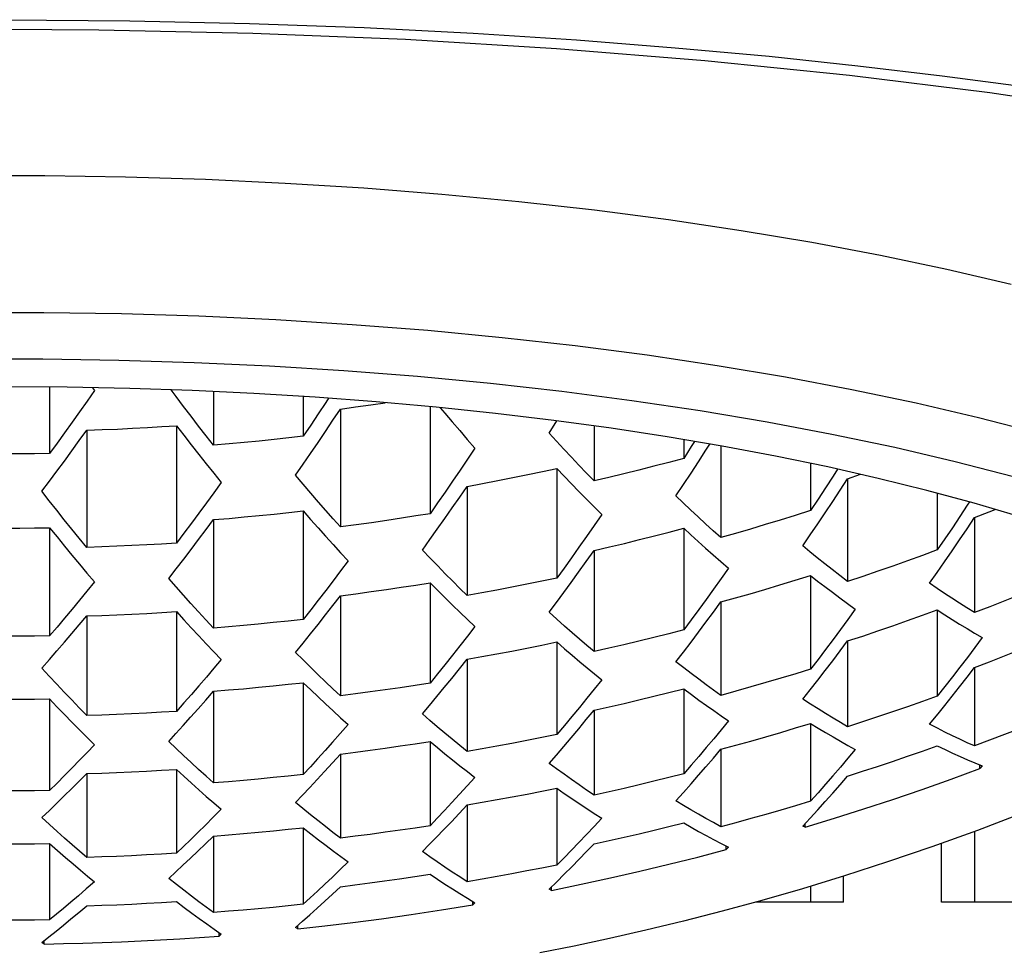
# Model space of a CAD drawing. Units: millimetres. Extents: x 36 to 404, y 197 to 400.
# Drawn here: x 107 to 112, y 315 to 320 of the extents above; entities that cross this region are included whole.
import ezdxf

# ---------------------------------------------------------------- set-up
doc = ezdxf.new("R2010")
doc.units = ezdxf.units.MM
doc.header["$LTSCALE"] = 32.67
doc.layers.get('0').update_dxf_attribs({"linetype": 'CONTINUOUS'})
doc.layers.add('DATUM_AXIS', color=7, linetype='CONTINUOUS')

msp = doc.modelspace()

# ---------------------------------------------------------------- linework, layer by layer
at = {"color": 7, "linetype": 'Continuous'}
for p, q in [((107.8636, 318.5174), (108.2929, 318.4974)), ((109.0827, 318.1791), (108.6724, 318.2114)), ((107.0309, 318.1211), (107.0309, 317.7503)), ((107.2701, 318.1175), (107.2809, 318.1026)), ((107.9451, 318.0959), (107.9451, 317.7961)), ((108.4451, 318.0683), (108.4451, 317.8464)), ((108.5866, 318.0585), (108.5707, 318.0343)), ((108.6522, 317.9981), (108.6522, 317.3405)), ((109.1522, 318.0114), (109.1522, 317.4146)), ((109.8164, 317.8647), (109.8598, 317.9321)), ((107.238, 317.8804), (107.238, 317.2263)), ((107.738, 317.9056), (107.738, 317.2508)), ((110.0664, 317.904), (110.0664, 317.5971)), ((108.4861, 317.7513), (108.5278, 317.8123)), ((110.5664, 317.8278), (110.5664, 317.7234)), ((110.7735, 317.7927), (110.7735, 317.2815)), ((112.0806, 317.7041), (111.743, 317.7831)), ((110.6074, 317.6406), (110.6492, 317.7047)), ((112.405, 317.6199), (112.0806, 317.7041)), ((109.3193, 317.657), (109.2777, 317.5957)), ((109.8593, 317.6673), (109.8593, 317.0555)), ((111.2735, 317.6953), (111.2735, 317.432)), ((111.4245, 317.663), (111.3992, 317.6236)), ((111.4806, 317.6099), (111.5517, 317.6342)), ((111.4806, 317.6099), (111.4806, 317.0368)), ((109.3593, 317.567), (109.3593, 316.9578)), ((111.9806, 317.5286), (111.9806, 317.2122)), ((108.4451, 317.4308), (108.4451, 316.8251)), ((112.1478, 317.4622), (112.1062, 317.399)), ((112.1595, 317.4801), (112.1478, 317.4622)), ((107.9451, 317.3814), (107.9451, 316.777)), ((109.1927, 317.3281), (109.2344, 317.387)), ((111.3144, 317.3579), (111.3562, 317.4202)), ((112.1877, 317.3926), (112.1877, 316.8626)), ((107.0309, 317.3365), (107.0309, 316.7332)), ((110.5664, 317.3333), (110.5664, 316.7666)), ((110.0243, 317.287), (109.9824, 317.2273)), ((107.7788, 317.1613), (107.8205, 317.2157)), ((110.0664, 317.2091), (110.0664, 316.6453)), ((112.0216, 317.1468), (112.0633, 317.2076)), ((111.2735, 317.0704), (111.2735, 316.5469)), ((108.6122, 317.0408), (108.5706, 316.9863)), ((109.1522, 317.0297), (109.1522, 316.4698)), ((109.8975, 316.9747), (109.9389, 317.0313)), ((110.7335, 316.9943), (110.6918, 316.9367)), ((108.6522, 316.9568), (108.6522, 316.3985)), ((110.7735, 316.9221), (110.7735, 316.4014)), ((107.238, 316.8444), (107.238, 316.2885)), ((107.738, 316.8685), (107.738, 316.3121)), ((111.9806, 316.8779), (111.9806, 316.3962)), ((110.6073, 316.6979), (110.649, 316.7533)), ((111.4406, 316.7685), (111.399, 316.7125)), ((109.3186, 316.6776), (109.2769, 316.6247)), ((109.8593, 316.6993), (109.8593, 316.1828)), ((111.4806, 316.7047), (111.4806, 316.2258)), ((112.148, 316.6129), (112.1064, 316.5582)), ((109.3593, 316.603), (109.3593, 316.0883)), ((112.1877, 316.557), (112.1877, 316.1192)), ((107.9051, 316.5034), (107.8635, 316.455)), ((111.3143, 316.4863), (111.3561, 316.5403)), ((108.4451, 316.4721), (108.4451, 315.9597)), ((109.1901, 316.3942), (109.2314, 316.4444)), ((107.9451, 316.4246), (107.9451, 315.9132)), ((110.0265, 316.3851), (109.9849, 316.334)), ((110.5664, 316.4378), (110.5664, 315.9631)), ((112.0217, 316.3442), (112.0634, 316.3968)), ((107.0309, 316.3814), (107.0309, 315.8707)), ((111.9855, 316.299), (112.0217, 316.3442)), ((110.0664, 316.3179), (110.0664, 315.8451)), ((111.9377, 316.24), (111.9855, 316.299)), ((111.2735, 316.2445), (111.2735, 315.8106)), ((109.8979, 316.1164), (109.9394, 316.1652)), ((108.6088, 316.1405), (108.5667, 316.0933)), ((109.1522, 316.1445), (109.1522, 315.6742)), ((110.7337, 316.1596), (110.6921, 316.1099)), ((108.6522, 316.074), (108.6522, 315.6047)), ((110.7735, 316.1005), (110.7735, 315.6684)), ((111.4405, 316.0014), (111.3989, 315.953)), ((112.1902, 316.0247), (112.2306, 316.0079)), ((112.2183, 315.9936), (112.2183, 316.013)), ((112.2306, 316.0079), (112.2183, 315.9936)), ((107.238, 315.9652), (107.238, 315.4976)), ((107.738, 315.9885), (107.738, 315.5205)), ((110.6074, 315.9076), (110.6492, 315.9553)), ((108.4811, 315.8873), (108.5222, 315.9314)), ((109.3163, 315.8494), (109.2743, 315.8038)), ((109.8593, 315.884), (109.8593, 315.4545)), ((109.3593, 315.7904), (109.3593, 315.362)), ((111.3142, 315.7627), (111.3559, 315.8091)), ((111.2725, 315.7168), (111.3142, 315.7627)), ((111.2306, 315.6714), (111.2725, 315.7168)), ((111.243, 315.6654), (111.2306, 315.6714)), ((111.243, 315.6654), (111.243, 315.6847)), ((107.9451, 315.6168), (107.9451, 315.1904)), ((108.4451, 315.663), (108.4451, 315.2361)), ((109.1881, 315.6098), (109.2292, 315.6524)), ((110.0243, 315.6249), (109.9824, 315.5809)), ((112.1877, 315.6416), (112.1877, 315.248)), ((107.0309, 315.5748), (107.0309, 315.1488)), ((110.7748, 315.5754), (110.8164, 315.5539)), ((112.0037, 315.248), (112.0037, 315.5755)), ((110.8041, 315.541), (110.8041, 315.5603)), ((110.8164, 315.5539), (110.8041, 315.541)), ((109.8584, 315.3618), (109.9002, 315.4033)), ((109.9002, 315.4033), (109.942, 315.4451)), ((109.8164, 315.3206), (109.8584, 315.3618)), ((111.4576, 315.248), (111.4576, 315.3926)), ((109.8287, 315.3135), (109.8164, 315.3206)), ((109.8287, 315.3135), (109.8287, 315.3327)), ((111.2735, 315.3366), (111.2735, 315.248)), ((109.3605, 315.2696), (109.4022, 315.2442)), ((109.3899, 315.2326), (109.3899, 315.2517)), ((109.4022, 315.2442), (109.3899, 315.2326)), ((111.4576, 315.248), (110.9669, 315.248)), ((112.8718, 315.248), (112.0037, 315.248)), ((108.4415, 315.1414), (108.4817, 315.1773)), ((108.4817, 315.1773), (108.5229, 315.2146)), ((108.4022, 315.1068), (108.4415, 315.1414)), ((107.0269, 315.0544), (107.0669, 315.0864)), ((107.0669, 315.0864), (107.108, 315.1197)), ((107.9478, 315.0972), (107.988, 315.0691)), ((107.9757, 315.0587), (107.9757, 315.0777)), ((107.988, 315.0691), (107.9757, 315.0587)), ((108.4145, 315.0986), (108.4022, 315.1068)), ((108.4145, 315.0986), (108.4145, 315.1177)), ((106.988, 315.0238), (107.0269, 315.0544)), ((107.0003, 315.0145), (106.988, 315.0238)), ((107.0003, 315.0145), (107.0003, 315.0335))]:
    msp.add_line(p, q, dxfattribs=at)
for points in [[(106.7809, 320.1701), (107.4779, 320.1629), (108.1463, 320.148), (108.7855, 320.1256), (109.393, 320.0949), (109.9697, 320.0568), (110.5195, 320.0137), (111.0429, 319.9658), (111.5382, 319.9131), (112.0069, 319.8575), (112.4485, 319.7994)], [(106.7809, 320.1168), (107.3049, 320.1137), (108.1637, 320.0953), (109.0159, 320.0606), (109.8574, 320.0098), (110.6838, 319.943), (111.4905, 319.8608), (112.2735, 319.7633), (113.0289, 319.6512), (113.7522, 319.5251), (114.4403, 319.3857), (115.0895, 319.2339), (115.6957, 319.0709), (116.2568, 318.8975), (116.7697, 318.7149), (117.2297, 318.5253), (117.6346, 318.3304), (117.9845, 318.1315), (118.1758, 318.0055)], [(106.5565, 319.3004), (107.0053, 319.3004), (107.4535, 319.2935), (107.9, 319.2797), (108.3437, 319.259), (108.7836, 319.2316), (109.2185, 319.1973), (109.6473, 319.1564), (110.069, 319.109), (110.4825, 319.0551), (110.8868, 318.9949), (111.2809, 318.9286), (111.6638, 318.8563), (112.0346, 318.7781), (112.3923, 318.6944)], [(105.6982, 318.5174), (106.1302, 318.5308), (106.5638, 318.5375), (106.998, 318.5375), (107.4316, 318.5308), (107.8636, 318.5174)], [(108.2929, 318.4974), (108.7184, 318.4708), (109.1391, 318.4377), (109.554, 318.3981), (109.962, 318.3522)], [(109.962, 318.3522), (110.362, 318.3001), (110.7532, 318.2419), (111.1344, 318.1777), (111.5049, 318.1077), (111.8636, 318.0321), (112.2097, 317.9511), (112.5423, 317.8648), (112.8605, 317.7735), (113.1636, 317.6775), (113.4509, 317.5769)], [(108.6724, 318.2114), (108.2573, 318.2373), (107.8375, 318.2569), (107.4161, 318.27), (106.9932, 318.2765), (106.5686, 318.2765), (106.1457, 318.27), (105.7243, 318.2569), (105.3045, 318.2373), (104.8894, 318.2114)], [(111.031, 317.9253), (110.659, 317.9879), (110.2766, 318.0448), (109.8864, 318.0957), (109.4884, 318.1404), (109.0827, 318.1791)], [(107.2809, 318.1026), (107.2396, 318.0429), (107.1982, 317.9836), (107.1566, 317.9247)], [(107.8195, 317.9581), (107.7779, 318.0129), (107.7364, 318.0681), (107.7086, 318.1055)], [(108.5707, 318.0343), (108.529, 317.9712), (108.4871, 317.9086), (108.4451, 317.8464)], [(108.6522, 317.9981), (108.7375, 318.0098), (108.822, 318.022), (108.9019, 318.0339)], [(108.5278, 317.8123), (108.5694, 317.8738), (108.6109, 317.9357), (108.6522, 317.9981)], [(109.2092, 318.0059), (109.2343, 317.9759), (109.2758, 317.9268), (109.3176, 317.878), (109.3598, 317.8293), (109.4022, 317.7808)], [(107.1566, 317.9247), (107.1149, 317.8662), (107.073, 317.8081), (107.0309, 317.7503)], [(107.9451, 317.7961), (107.9031, 317.8497), (107.8612, 317.9037), (107.8195, 317.9581)], [(111.743, 317.7831), (111.3923, 317.857), (111.031, 317.9253)], [(107.1137, 317.7082), (107.1553, 317.7652), (107.1967, 317.8226), (107.238, 317.8804)], [(107.238, 317.8804), (107.3242, 317.8835), (107.4093, 317.887), (107.4932, 317.891), (107.576, 317.8954), (107.6576, 317.9003), (107.738, 317.9056)], [(107.738, 317.9056), (107.7793, 317.8519), (107.8208, 317.7985), (107.8624, 317.7456)], [(108.4451, 317.8464), (108.3647, 317.8371), (108.2831, 317.8281), (108.2003, 317.8195), (108.1164, 317.8113), (108.0313, 317.8035), (107.9451, 317.7961)], [(109.9407, 317.7293), (109.8991, 317.774), (109.8577, 317.8192), (109.8164, 317.8647)], [(110.6269, 317.8176), (110.6085, 317.7887), (110.5664, 317.7234)], [(109.4022, 317.7808), (109.3608, 317.7187), (109.3193, 317.657)], [(110.6492, 317.7047), (110.6908, 317.7692), (110.7123, 317.8031)], [(107.0309, 317.7503), (106.9475, 317.7491), (106.8642, 317.7484), (106.7809, 317.7481), (106.6975, 317.7484), (106.6142, 317.7491), (106.5309, 317.7503)], [(106.988, 317.5395), (107.03, 317.5954), (107.0719, 317.6516), (107.1137, 317.7082)], [(107.8624, 317.7456), (107.9041, 317.6931), (107.946, 317.6409), (107.988, 317.5891)], [(108.4022, 317.6304), (108.4442, 317.6906), (108.4861, 317.7513)], [(110.0664, 317.5971), (110.0244, 317.6408), (109.9825, 317.6849), (109.9407, 317.7293)], [(110.5664, 317.7234), (110.4831, 317.701), (110.3998, 317.6792), (110.3164, 317.6579), (110.2331, 317.6371), (110.1498, 317.6168), (110.0664, 317.5971)], [(109.3593, 317.567), (109.4453, 317.583), (109.5302, 317.5993), (109.6141, 317.6158), (109.6969, 317.6327), (109.7786, 317.6499), (109.8593, 317.6673)], [(109.8593, 317.6673), (109.9001, 317.624), (109.9412, 317.5809), (109.9827, 317.538)], [(108.53, 317.4798), (108.488, 317.5288), (108.4454, 317.5789), (108.4022, 317.6304)], [(109.2777, 317.5957), (109.236, 317.5349), (109.1942, 317.4746), (109.1522, 317.4146)], [(110.5235, 317.5137), (110.5655, 317.5769), (110.6074, 317.6406)], [(111.3992, 317.6236), (111.3574, 317.5593), (111.3155, 317.4954), (111.2735, 317.432)], [(111.3562, 317.4202), (111.3978, 317.483), (111.4393, 317.5462), (111.4806, 317.6099)], [(107.1126, 317.381), (107.0709, 317.4334), (107.0294, 317.4863), (106.988, 317.5395)], [(107.988, 317.5891), (107.9467, 317.5317), (107.9052, 317.4748), (107.8636, 317.4182)], [(109.2344, 317.387), (109.276, 317.4464), (109.3177, 317.5064), (109.3593, 317.567)], [(109.9827, 317.538), (110.0246, 317.4952), (110.0668, 317.4525), (110.1093, 317.41)], [(110.6466, 317.3971), (110.6051, 317.4359), (110.5641, 317.4747), (110.5235, 317.5137)], [(107.9451, 317.3814), (108.0313, 317.3887), (108.1164, 317.3964), (108.2003, 317.4044), (108.283, 317.4128), (108.3646, 317.4216), (108.4451, 317.4308)], [(108.4451, 317.4308), (108.4866, 317.3831), (108.5281, 317.3359), (108.5697, 317.289)], [(108.6522, 317.3405), (108.6121, 317.3857), (108.5713, 317.4322), (108.53, 317.4798)], [(111.2735, 317.432), (111.1889, 317.4052), (111.1048, 317.3791), (111.0213, 317.3536), (110.9382, 317.3289), (110.8556, 317.3049), (110.7735, 317.2815)], [(112.1877, 317.3926), (112.2694, 317.4247), (112.3033, 317.4382)], [(107.238, 317.2263), (107.1961, 317.2775), (107.1543, 317.329), (107.1126, 317.381)], [(107.8636, 317.4182), (107.8219, 317.362), (107.78, 317.3062), (107.738, 317.2508)], [(107.8205, 317.2157), (107.8621, 317.2705), (107.9037, 317.3257), (107.9451, 317.3814)], [(109.1522, 317.4146), (109.0737, 317.4018), (108.9933, 317.3891), (108.9109, 317.3766), (108.8266, 317.3644), (108.7404, 317.3524), (108.6522, 317.3405)], [(110.1093, 317.41), (110.0666, 317.3479), (110.0243, 317.287)], [(110.7735, 317.2815), (110.7308, 317.3199), (110.6885, 317.3585), (110.6466, 317.3971)], [(112.1062, 317.399), (112.0645, 317.3363), (112.0226, 317.2741), (111.9806, 317.2122)], [(112.0633, 317.2076), (112.1049, 317.2688), (112.1464, 317.3305), (112.1877, 317.3926)], [(106.5309, 317.3365), (106.6142, 317.3353), (106.6976, 317.3346), (106.7809, 317.3343), (106.8642, 317.3346), (106.9476, 317.3353), (107.0309, 317.3365)], [(107.0309, 317.3365), (107.0723, 317.285), (107.1139, 317.2339), (107.1555, 317.1832)], [(109.1093, 317.2121), (109.151, 317.2698), (109.1927, 317.3281)], [(110.0664, 317.2091), (110.1519, 317.229), (110.2365, 317.2493), (110.3202, 317.2698), (110.4031, 317.2906), (110.4852, 317.3118), (110.5664, 317.3333)], [(110.5664, 317.3333), (110.6064, 317.2964), (110.647, 317.2595), (110.6884, 317.2225)], [(111.2306, 317.2346), (111.2726, 317.296), (111.3144, 317.3579)], [(108.5697, 317.289), (108.6114, 317.2427), (108.6532, 317.1967), (108.6951, 317.1512)], [(107.738, 317.2508), (107.6556, 317.2455), (107.5728, 317.2408), (107.4897, 317.2365), (107.4061, 317.2326), (107.3223, 317.2292), (107.238, 317.2263)], [(109.237, 317.08), (109.195, 317.1229), (109.1525, 317.167), (109.1093, 317.2121)], [(109.9824, 317.2273), (109.9409, 317.1689), (109.8999, 317.1116), (109.8593, 317.0555)], [(109.9389, 317.0313), (109.9809, 317.0892), (110.0234, 317.1485), (110.0664, 317.2091)], [(110.6884, 317.2225), (110.7304, 317.1854), (110.7731, 317.1482), (110.8164, 317.1109)], [(111.3526, 317.1358), (111.3113, 317.1688), (111.2706, 317.2017), (111.2306, 317.2346)], [(111.9806, 317.2122), (111.898, 317.1818), (111.8151, 317.1519), (111.7319, 317.1224), (111.6484, 317.0934), (111.5647, 317.0649), (111.4806, 317.0368)], [(107.1555, 317.1832), (107.1972, 317.133), (107.239, 317.0832), (107.2809, 317.0338)], [(107.6951, 317.0539), (107.737, 317.1074), (107.7788, 317.1613)], [(108.6951, 317.1512), (108.6537, 317.0958), (108.6122, 317.0408)], [(110.8164, 317.1109), (110.775, 317.0524), (110.7335, 316.9943)], [(111.4806, 317.0368), (111.4373, 317.0699), (111.3946, 317.1029), (111.3526, 317.1358)], [(111.9377, 317.0264), (111.9797, 317.0864), (112.0216, 317.1468)], [(107.8193, 316.914), (107.7777, 316.9603), (107.7363, 317.0069), (107.6951, 317.0539)], [(109.3593, 316.9578), (109.3191, 316.9974), (109.2784, 317.0382), (109.237, 317.08)], [(109.8593, 317.0555), (109.7751, 317.0378), (109.6912, 317.0207), (109.6077, 317.0041), (109.5245, 316.9881), (109.4417, 316.9727), (109.3593, 316.9578)], [(110.7735, 316.9221), (110.8547, 316.9448), (110.9368, 316.9683), (111.0197, 316.9927), (111.1034, 317.0178), (111.1881, 317.0437), (111.2735, 317.0704)], [(111.2735, 317.0704), (111.3134, 317.0391), (111.354, 317.0077), (111.3953, 316.9764)], [(112.6877, 317.064), (112.6062, 317.0297), (112.5239, 316.9957), (112.4409, 316.962), (112.3572, 316.9286), (112.2728, 316.8954), (112.1877, 316.8626)], [(107.2809, 317.0338), (107.2395, 316.9827), (107.198, 316.9321), (107.1564, 316.8818)], [(108.6522, 316.9568), (108.7391, 316.9682), (108.8246, 316.98), (108.9086, 316.992), (108.9913, 317.0043), (109.0725, 317.0168), (109.1522, 317.0297)], [(109.1522, 317.0297), (109.1943, 316.9873), (109.2361, 316.9456), (109.2779, 316.9045)], [(112.1877, 316.8626), (112.1455, 316.889), (112.1036, 316.9158), (112.0618, 316.9429), (112.0202, 316.9704), (111.9789, 316.9982), (111.9377, 317.0264)], [(108.5706, 316.9863), (108.5289, 316.9321), (108.487, 316.8784), (108.4451, 316.8251)], [(108.5277, 316.7971), (108.5693, 316.8499), (108.6108, 316.9031), (108.6522, 316.9568)], [(109.8164, 316.8655), (109.8567, 316.9194), (109.8975, 316.9747)], [(110.6918, 316.9367), (110.6501, 316.8796), (110.6083, 316.8229), (110.5664, 316.7666)], [(111.3953, 316.9764), (111.4374, 316.945), (111.4801, 316.9135), (111.5235, 316.882)], [(107.1564, 316.8818), (107.1147, 316.8319), (107.0729, 316.7823), (107.0309, 316.7332)], [(107.9451, 316.777), (107.903, 316.8223), (107.8611, 316.868), (107.8193, 316.914)], [(109.2779, 316.9045), (109.3195, 316.8641), (109.3609, 316.8243), (109.4022, 316.7851)], [(110.649, 316.7533), (110.6906, 316.8091), (110.7321, 316.8654), (110.7735, 316.9221)], [(111.5235, 316.882), (111.4821, 316.8251), (111.4406, 316.7685)], [(107.1135, 316.6974), (107.1551, 316.746), (107.1966, 316.795), (107.238, 316.8444)], [(107.238, 316.8444), (107.3226, 316.8473), (107.4067, 316.8507), (107.4903, 316.8544), (107.5734, 316.8587), (107.656, 316.8633), (107.738, 316.8685)], [(107.738, 316.8685), (107.7795, 316.8229), (107.821, 316.7777), (107.8627, 316.733)], [(108.4451, 316.8251), (108.3615, 316.8158), (108.278, 316.8071), (108.1946, 316.7988), (108.1114, 316.7911), (108.0282, 316.7838), (107.9451, 316.777)], [(109.9447, 316.7503), (109.9027, 316.7876), (109.8599, 316.8259), (109.8164, 316.8655)], [(111.4806, 316.7047), (111.5648, 316.7324), (111.6486, 316.7606), (111.7321, 316.7893), (111.8152, 316.8184), (111.8981, 316.8479), (111.9806, 316.8779)], [(111.9806, 316.8779), (112.0218, 316.8512), (112.0631, 316.8249), (112.1047, 316.799), (112.1465, 316.7734), (112.1885, 316.7482), (112.2306, 316.7234)], [(108.4022, 316.641), (108.4442, 316.6926), (108.486, 316.7446), (108.5277, 316.7971)], [(109.4022, 316.7851), (109.3604, 316.731), (109.3186, 316.6776)], [(107.0309, 316.7332), (106.9476, 316.732), (106.8642, 316.7313), (106.7809, 316.7311), (106.6976, 316.7313), (106.6142, 316.732), (106.5309, 316.7332)], [(107.8627, 316.733), (107.9044, 316.6887), (107.9462, 316.6448), (107.988, 316.6014)], [(110.0664, 316.6453), (110.0266, 316.6792), (109.986, 316.7142), (109.9447, 316.7503)], [(110.5664, 316.7666), (110.4834, 316.7452), (110.4002, 316.7243), (110.3169, 316.7038), (110.2335, 316.6838), (110.15, 316.6643), (110.0664, 316.6453)], [(112.2306, 316.7234), (112.1894, 316.668), (112.148, 316.6129)], [(112.1877, 316.557), (112.2718, 316.589), (112.3555, 316.6215), (112.439, 316.6545), (112.5222, 316.688), (112.6051, 316.7219), (112.6877, 316.7562)], [(106.988, 316.5538), (107.03, 316.6013), (107.0718, 316.6492), (107.1135, 316.6974)], [(109.3593, 316.603), (109.4419, 316.6177), (109.5248, 316.6329), (109.608, 316.6487), (109.6915, 316.665), (109.7752, 316.6819), (109.8593, 316.6993)], [(109.8593, 316.6993), (109.9028, 316.6614), (109.9455, 316.6247), (109.9875, 316.589)], [(110.5235, 316.5883), (110.5655, 316.6429), (110.6073, 316.6979)], [(111.399, 316.7125), (111.3572, 316.6568), (111.3154, 316.6016), (111.2735, 316.5469)], [(111.3561, 316.5403), (111.3977, 316.5946), (111.4392, 316.6494), (111.4806, 316.7047)], [(108.5272, 316.5175), (108.4855, 316.5582), (108.4439, 316.5993), (108.4022, 316.641)], [(109.2769, 316.6247), (109.2353, 316.5724), (109.1937, 316.5208), (109.1522, 316.4698)], [(107.1123, 316.4196), (107.0707, 316.464), (107.0293, 316.5088), (106.988, 316.5538)], [(107.988, 316.6014), (107.9466, 316.5522), (107.9051, 316.5034)], [(109.2314, 316.4444), (109.2734, 316.496), (109.3161, 316.5488), (109.3593, 316.603)], [(109.9875, 316.589), (110.0288, 316.5544), (110.0694, 316.5209), (110.1093, 316.4884)], [(110.6506, 316.4911), (110.6087, 316.5227), (110.5664, 316.5551), (110.5235, 316.5883)], [(112.1064, 316.5582), (112.0646, 316.5039), (112.0227, 316.4499), (111.9806, 316.3962)], [(112.0634, 316.3968), (112.105, 316.4498), (112.1464, 316.5032), (112.1877, 316.557)], [(108.6522, 316.3985), (108.6105, 316.4377), (108.5689, 316.4774), (108.5272, 316.5175)], [(111.2735, 316.5469), (111.1911, 316.5216), (111.1083, 316.4967), (111.0252, 316.4723), (110.9417, 316.4482), (110.8578, 316.4246), (110.7735, 316.4014)], [(107.8635, 316.455), (107.8218, 316.4069), (107.7799, 316.3593), (107.738, 316.3121)], [(107.9451, 316.4246), (108.0284, 316.4314), (108.1116, 316.4386), (108.1949, 316.4462), (108.2783, 316.4544), (108.3617, 316.463), (108.4451, 316.4721)], [(108.4451, 316.4721), (108.4868, 316.432), (108.5284, 316.3924), (108.5701, 316.3533)], [(109.1522, 316.4698), (109.069, 316.4568), (108.9858, 316.4442), (108.9025, 316.432), (108.8191, 316.4204), (108.7357, 316.4092), (108.6522, 316.3985)], [(110.1093, 316.4884), (110.068, 316.4366), (110.0265, 316.3851)], [(110.7735, 316.4014), (110.733, 316.4305), (110.6921, 316.4604), (110.6506, 316.4911)], [(111.2306, 316.3798), (111.2725, 316.4328), (111.3143, 316.4863)], [(107.238, 316.2885), (107.196, 316.3319), (107.1541, 316.3756), (107.1123, 316.4196)], [(107.8174, 316.2795), (107.8594, 316.3267), (107.9019, 316.3751), (107.9451, 316.4246)], [(109.1093, 316.2976), (109.1494, 316.3453), (109.1901, 316.3942)], [(110.0664, 316.3179), (110.1502, 316.3367), (110.2339, 316.356), (110.3173, 316.3758), (110.4005, 316.396), (110.4836, 316.4167), (110.5664, 316.4378)], [(110.5664, 316.4378), (110.6092, 316.4062), (110.6515, 316.3754), (110.6934, 316.3453)], [(111.9806, 316.3962), (111.8977, 316.3666), (111.8146, 316.3375), (111.7314, 316.3088), (111.6479, 316.2807), (111.5644, 316.253), (111.4806, 316.2258)], [(106.5309, 316.3814), (106.6142, 316.3803), (106.6976, 316.3796), (106.7809, 316.3793), (106.8642, 316.3796), (106.9476, 316.3803), (107.0309, 316.3814)], [(107.0309, 316.3814), (107.0722, 316.3379), (107.1137, 316.2948), (107.1553, 316.2519)], [(108.5701, 316.3533), (108.6118, 316.3147), (108.6534, 316.2766), (108.6951, 316.2389)], [(109.9849, 316.334), (109.9432, 316.2833), (109.9013, 316.2329), (109.8593, 316.1828)], [(110.6934, 316.3453), (110.7348, 316.3161), (110.7758, 316.2876), (110.8164, 316.2599)], [(111.3577, 316.2994), (111.3158, 316.3254), (111.2735, 316.3522), (111.2306, 316.3798)], [(107.738, 316.3121), (107.6547, 316.307), (107.5714, 316.3024), (107.4881, 316.2982), (107.4048, 316.2945), (107.3214, 316.2913), (107.238, 316.2885)], [(107.6951, 316.1449), (107.7353, 316.1886), (107.776, 316.2334), (107.8174, 316.2795)], [(109.2342, 316.1909), (109.1925, 316.2261), (109.1509, 316.2616), (109.1093, 316.2976)], [(109.9394, 316.1652), (109.9813, 316.215), (110.0236, 316.2659), (110.0664, 316.3179)], [(111.4806, 316.2258), (111.4401, 316.2496), (111.3991, 316.2741), (111.3577, 316.2994)], [(112.6877, 316.3158), (112.605, 316.2818), (112.522, 316.2484), (112.4388, 316.2153), (112.3553, 316.1828), (112.2716, 316.1508), (112.1877, 316.1192)], [(107.1553, 316.2519), (107.197, 316.2095), (107.2389, 316.1673), (107.2809, 316.1255)], [(108.6951, 316.2389), (108.6516, 316.189), (108.6088, 316.1405)], [(110.8164, 316.2599), (110.7751, 316.2096), (110.7337, 316.1596)], [(110.7735, 316.1005), (110.8575, 316.1234), (110.9412, 316.1467), (111.0246, 316.1705), (111.1078, 316.1947), (111.1908, 316.2194), (111.2735, 316.2445)], [(111.2735, 316.2445), (111.3158, 316.2188), (111.3578, 316.1937), (111.3996, 316.1692)], [(112.1877, 316.1192), (112.1475, 316.1374), (112.1067, 316.1564), (112.0654, 316.1762), (112.0234, 316.1967), (111.9809, 316.2179), (111.9377, 316.24)], [(109.3593, 316.0883), (109.3176, 316.1221), (109.2759, 316.1563), (109.2342, 316.1909)], [(109.8593, 316.1828), (109.7755, 316.1658), (109.6919, 316.1493), (109.6085, 316.1332), (109.5253, 316.1177), (109.4422, 316.1028), (109.3593, 316.0883)], [(111.3996, 316.1692), (111.4411, 316.1454), (111.4824, 316.1221), (111.5235, 316.0994)], [(107.2809, 316.1255), (107.2396, 316.0823), (107.1982, 316.0393), (107.1566, 315.9967)], [(107.82, 316.027), (107.7783, 316.0659), (107.7367, 316.1052), (107.6951, 316.1449)], [(108.6522, 316.074), (108.7357, 316.0846), (108.8192, 316.0956), (108.9025, 316.1071), (108.9858, 316.1191), (109.0691, 316.1316), (109.1522, 316.1445)], [(109.1522, 316.1445), (109.1938, 316.1099), (109.2354, 316.0759), (109.2771, 316.0423)], [(109.8164, 316.022), (109.857, 316.0687), (109.8979, 316.1164)], [(110.6921, 316.1099), (110.6503, 316.0606), (110.6084, 316.0117), (110.5664, 315.9631)], [(111.4806, 315.9507), (111.5644, 315.9777), (111.648, 316.0052), (111.7314, 316.0331), (111.8146, 316.0615), (111.8977, 316.0904), (111.9806, 316.1198)], [(111.9806, 316.1198), (112.0236, 316.0993), (112.066, 316.0796), (112.1079, 316.0606), (112.1493, 316.0423), (112.1902, 316.0247)], [(108.5667, 316.0933), (108.5254, 316.0474), (108.4849, 316.0029), (108.4451, 315.9597)], [(108.5222, 315.9314), (108.5644, 315.9772), (108.6078, 316.0247), (108.6522, 316.074)], [(110.6492, 315.9553), (110.6908, 316.0033), (110.7322, 316.0517), (110.7735, 316.1005)], [(111.5235, 316.0994), (111.482, 316.0502), (111.4405, 316.0014)], [(107.9451, 315.9132), (107.9034, 315.9507), (107.8617, 315.9886), (107.82, 316.027)], [(109.2771, 316.0423), (109.3188, 316.0091), (109.3605, 315.9764), (109.4022, 315.9441)], [(109.9413, 315.9315), (109.8997, 315.9612), (109.858, 315.9914), (109.8164, 316.022)], [(107.1566, 315.9967), (107.1149, 315.9544), (107.073, 315.9124), (107.0309, 315.8707)], [(107.1131, 315.8403), (107.1548, 315.8815), (107.1964, 315.9231), (107.238, 315.9652)], [(107.238, 315.9652), (107.3214, 315.968), (107.4048, 315.9712), (107.4881, 315.9748), (107.5714, 315.9789), (107.6547, 315.9835), (107.738, 315.9885)], [(107.738, 315.9885), (107.7797, 315.9502), (107.8214, 315.9123), (107.8631, 315.8749)], [(108.4451, 315.9597), (108.3615, 315.9508), (108.278, 315.9423), (108.1946, 315.9343), (108.1113, 315.9268), (108.0282, 315.9197), (107.9451, 315.9132)], [(110.5664, 315.9631), (110.4838, 315.9424), (110.4009, 315.9221), (110.3178, 315.9022), (110.2343, 315.8827), (110.1505, 315.8637), (110.0664, 315.8451)], [(111.243, 315.6654), (111.4071, 315.7156), (111.5707, 315.7676), (111.7335, 315.8214), (111.8958, 315.877), (112.0574, 315.9344), (112.2183, 315.9936)], [(111.3989, 315.953), (111.3571, 315.9051), (111.3154, 315.8577), (111.2735, 315.8106)], [(111.3559, 315.8091), (111.3976, 315.8558), (111.4391, 315.9031), (111.4806, 315.9507)], [(109.4022, 315.9441), (109.3589, 315.8961), (109.3163, 315.8494)], [(110.0664, 315.8451), (110.0247, 315.8734), (109.983, 315.9022), (109.9413, 315.9315)], [(110.5235, 315.8132), (110.5656, 315.8602), (110.6074, 315.9076)], [(107.0309, 315.8707), (106.9476, 315.8696), (106.8642, 315.8689), (106.7809, 315.8687), (106.6976, 315.8689), (106.6142, 315.8696), (106.5309, 315.8707)], [(106.988, 315.7195), (107.0297, 315.7593), (107.0715, 315.7996), (107.1131, 315.8403)], [(107.8631, 315.8749), (107.9047, 315.838), (107.9464, 315.8016), (107.988, 315.7657)], [(108.4022, 315.8041), (108.4411, 315.8448), (108.4811, 315.8873)], [(109.3593, 315.7904), (109.4429, 315.8048), (109.5263, 315.8197), (109.6097, 315.8351), (109.693, 315.8509), (109.7762, 315.8672), (109.8593, 315.884)], [(109.8593, 315.884), (109.9009, 315.8548), (109.9426, 315.8261), (109.9842, 315.7979)], [(108.527, 315.7025), (108.4854, 315.7359), (108.4438, 315.7698), (108.4022, 315.8041)], [(109.2743, 315.8038), (109.233, 315.7594), (109.1923, 315.7162), (109.1522, 315.6742)], [(109.2292, 315.6524), (109.2714, 315.6967), (109.3148, 315.7427), (109.3593, 315.7904)], [(109.9842, 315.7979), (110.0259, 315.7701), (110.0676, 315.7427), (110.1093, 315.7158)], [(110.6485, 315.7387), (110.6069, 315.7631), (110.5652, 315.7879), (110.5235, 315.8132)], [(111.2735, 315.8106), (111.1908, 315.7858), (111.1078, 315.7615), (111.0246, 315.7375), (110.9411, 315.714), (110.8574, 315.691), (110.7735, 315.6684)], [(107.988, 315.7657), (107.9437, 315.7211), (107.9005, 315.678)], [(112.4652, 315.7472), (112.2043, 315.6475), (111.9503, 315.5563), (111.7031, 315.4719), (111.4626, 315.3941), (111.2288, 315.323), (111.0013, 315.2574), (110.7801, 315.197), (110.5652, 315.1421), (110.3561, 315.0916), (110.1528, 315.0452), (109.9554, 315.0033), (109.7637, 314.9648)], [(110.7735, 315.6684), (110.7319, 315.6914), (110.6902, 315.7148), (110.6485, 315.7387)], [(107.1149, 315.6047), (107.0731, 315.6421), (107.0307, 315.6804), (106.988, 315.7195)], [(107.9005, 315.678), (107.8583, 315.6364), (107.8172, 315.5963), (107.7771, 315.5576), (107.738, 315.5205)], [(108.6522, 315.6047), (108.6104, 315.6369), (108.5687, 315.6695), (108.527, 315.7025)], [(109.1522, 315.6742), (109.0689, 315.6615), (108.9856, 315.6492), (108.9023, 315.6374), (108.819, 315.626), (108.7356, 315.6152), (108.6522, 315.6047)], [(110.1093, 315.7158), (110.0666, 315.6699), (110.0243, 315.6249)], [(110.0664, 315.5729), (110.1505, 315.5914), (110.2343, 315.6103), (110.3178, 315.6296), (110.401, 315.6493), (110.4839, 315.6695), (110.5664, 315.6901)], [(110.5664, 315.6901), (110.6081, 315.6662), (110.6498, 315.6428), (110.6914, 315.6199)], [(107.8158, 315.4925), (107.8579, 315.5325), (107.901, 315.574), (107.9451, 315.6168)], [(107.9451, 315.6168), (108.0287, 315.6234), (108.1122, 315.6304), (108.1956, 315.6379), (108.2789, 315.6458), (108.362, 315.6542), (108.4451, 315.663)], [(108.4451, 315.663), (108.4882, 315.629), (108.5306, 315.5959), (108.5726, 315.5637)], [(110.6914, 315.6199), (110.7331, 315.5974), (110.7748, 315.5754)], [(106.5309, 315.5748), (106.6142, 315.5736), (106.6976, 315.573), (106.7809, 315.5727), (106.8642, 315.573), (106.9476, 315.5736), (107.0309, 315.5748)], [(107.0309, 315.5748), (107.0758, 315.5353), (107.1194, 315.4974), (107.1617, 315.4611)], [(107.238, 315.4976), (107.1974, 315.5324), (107.1564, 315.5682), (107.1149, 315.6047)], [(108.5726, 315.5637), (108.614, 315.5323), (108.6548, 315.5019), (108.6951, 315.4723)], [(109.1093, 315.5296), (109.1481, 315.5689), (109.1881, 315.6098)], [(109.9824, 315.5809), (109.9409, 315.5378), (109.8999, 315.4957), (109.8593, 315.4545)], [(109.942, 315.4451), (109.9836, 315.4874), (110.0251, 315.53), (110.0664, 315.5729)], [(107.738, 315.5205), (107.6547, 315.5156), (107.5714, 315.5111), (107.4881, 315.507), (107.4048, 315.5034), (107.3214, 315.5003), (107.238, 315.4976)], [(109.2343, 315.4438), (109.1926, 315.472), (109.151, 315.5006), (109.1093, 315.5296)], [(109.8287, 315.3135), (109.9944, 315.3476), (110.1588, 315.3831), (110.322, 315.4203), (110.4839, 315.459), (110.6446, 315.4992), (110.8041, 315.541)], [(107.1617, 315.4611), (107.2028, 315.4264), (107.2425, 315.3932), (107.2809, 315.3616)], [(107.6951, 315.3805), (107.7344, 315.4165), (107.7746, 315.4538), (107.8158, 315.4925)], [(108.6951, 315.4723), (108.6508, 315.4292), (108.6075, 315.3876)], [(109.8593, 315.4545), (109.7759, 315.4379), (109.6924, 315.4217), (109.6091, 315.4061), (109.5258, 315.3909), (109.4425, 315.3762), (109.3593, 315.362)], [(108.6522, 315.3343), (108.7336, 315.3444), (108.8157, 315.3551), (108.8986, 315.3663), (108.9824, 315.378), (109.0669, 315.3904), (109.1522, 315.4033)], [(109.1522, 315.4033), (109.1939, 315.3757), (109.2355, 315.3485), (109.2772, 315.3217)], [(109.3593, 315.362), (109.3176, 315.3888), (109.2759, 315.4161), (109.2343, 315.4438)], [(107.2809, 315.3616), (107.2357, 315.3219), (107.1919, 315.284)], [(107.8221, 315.2819), (107.7802, 315.314), (107.7379, 315.3469), (107.6951, 315.3805)], [(108.6075, 315.3876), (108.5653, 315.3475), (108.5241, 315.3089), (108.4841, 315.2717), (108.4451, 315.2361)], [(108.5229, 315.2146), (108.565, 315.2532), (108.6081, 315.2931), (108.6522, 315.3343)], [(109.2772, 315.3217), (109.3189, 315.2954), (109.3605, 315.2696)], [(107.1919, 315.284), (107.1495, 315.2477), (107.1085, 315.2131), (107.069, 315.1801), (107.0309, 315.1488)], [(107.238, 315.228), (107.3217, 315.2307), (107.4053, 315.2338), (107.4887, 315.2374), (107.5719, 315.2414), (107.655, 315.2458), (107.738, 315.2507)], [(107.738, 315.2507), (107.7811, 315.2183), (107.8237, 315.1867), (107.8656, 315.156)], [(107.9451, 315.1904), (107.9045, 315.2201), (107.8635, 315.2506), (107.8221, 315.2819)], [(108.4451, 315.2361), (108.361, 315.2272), (108.2771, 315.2189), (108.1936, 315.2111), (108.1105, 315.2037), (108.0276, 315.1968), (107.9451, 315.1904)], [(108.4145, 315.0986), (108.5655, 315.115), (108.7211, 315.1338), (108.8814, 315.1549), (109.0463, 315.1784), (109.2158, 315.2043), (109.3899, 315.2326)], [(107.108, 315.1197), (107.1502, 315.1544), (107.1936, 315.1905), (107.238, 315.228)], [(107.0309, 315.1488), (106.9476, 315.1477), (106.8642, 315.1471), (106.7809, 315.1468), (106.6976, 315.1471), (106.6142, 315.1477), (106.5309, 315.1488)], [(107.8656, 315.156), (107.907, 315.1262), (107.9478, 315.0972)], [(107.0003, 315.0145), (107.1084, 315.0164), (107.2165, 315.019), (107.3247, 315.0224), (107.4327, 315.0265), (107.5408, 315.0314), (107.6492, 315.0371), (107.7578, 315.0435), (107.8666, 315.0507), (107.9757, 315.0587)]]:
    msp.add_lwpolyline(points, dxfattribs=at)
at = {"layer": 'DATUM_AXIS', "color": 7, "linetype": 'Continuous'}
for p, q in [((107.8251, 318.1016), (107.4784, 318.1133)), ((109.1863, 318.0083), (108.8514, 318.0385)), ((109.5173, 317.9736), (109.1863, 318.0083)), ((109.8424, 317.9345), (109.5173, 317.9736)), ((110.1616, 317.8911), (109.8424, 317.9345)), ((112.4377, 317.3984), (112.1858, 317.473))]:
    msp.add_line(p, q, dxfattribs=at)
for points in [[(107.4784, 318.1133), (107.1296, 318.1204), (106.7809, 318.1227), (106.4322, 318.1204)], [(108.8514, 318.0385), (108.5126, 318.0641), (108.1699, 318.0852), (107.8251, 318.1016)], [(110.7809, 317.7914), (110.4751, 317.8433), (110.1616, 317.8911)], [(111.651, 317.6117), (111.3697, 317.6755), (111.0791, 317.7355), (110.7809, 317.7914)], [(112.1858, 317.473), (111.923, 317.5442), (111.651, 317.6117)]]:
    msp.add_lwpolyline(points, dxfattribs=at)

doc.saveas('drawing.dxf')
